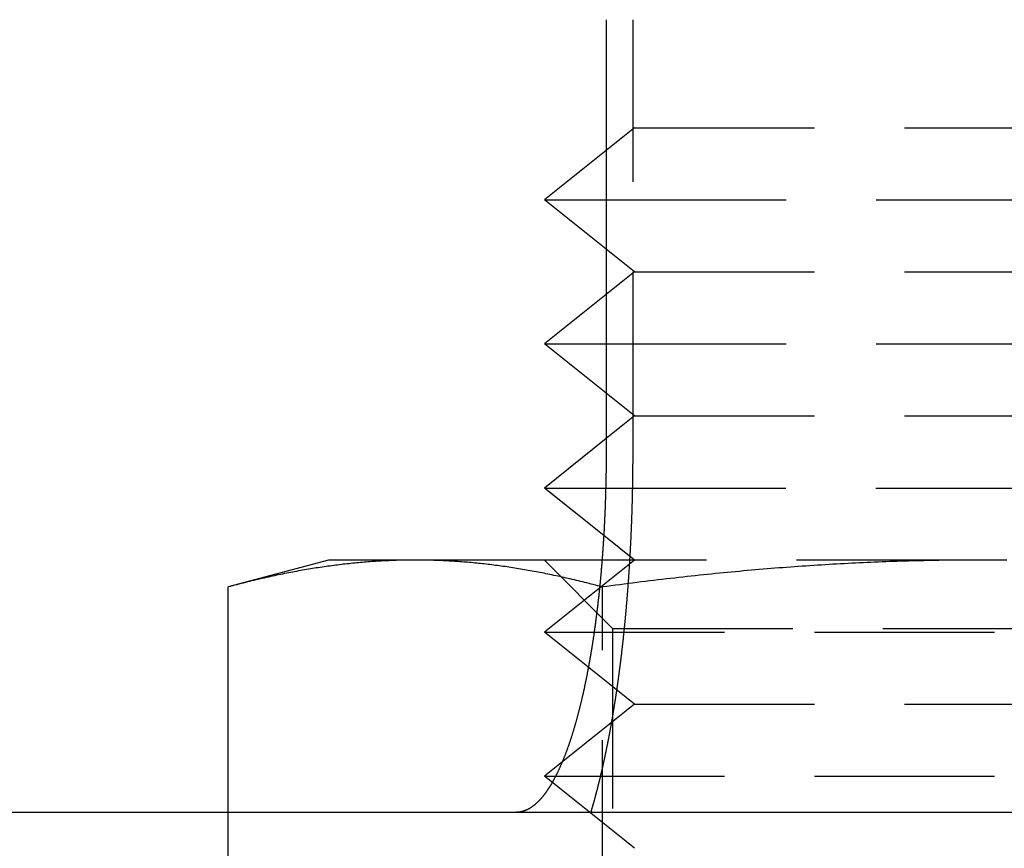
# Model space of a CAD drawing. Extents: x -131 to 1467, y -666 to 130.
# Drawn here: x 1139 to 1153, y 23 to 34 of the extents above; entities that cross this region are included whole.
import ezdxf

# ---------------------------------------------------------------- set-up
doc = ezdxf.new("R2010")
doc.units = 0
doc.header["$LTSCALE"] = 10
doc.linetypes.add('VERDECKT', pattern=[0.375, 0.25, -0.125])
doc.layers.get('0').update_dxf_attribs({"linetype": 'CONTINUOUS'})
doc.layers.add('STEMPEL', color=3, linetype='CONTINUOUS')

# ---------------------------------------------------------------- blocks, each defined once
blk = doc.blocks.new('A$CA3DA43B7')
at = {"color": 3, "linetype": 'CONTINUOUS', "extrusion": (-2e-16, 1, -2e-16)}
for p, q in [((-52.6433, 34.5), (-52.6433, 28.5)), ((-52.6433, 32.6854), (-53.5, 32)), ((-53.5, 32), (-52.6433, 32)), ((-52.6433, 31.3146), (-53.5, 32)), ((-52.6433, 30.6854), (-53.5, 30)), ((-53.5, 30), (-52.6433, 30)), ((-52.6433, 29.3146), (-53.5, 30)), ((-52.6433, 28.6854), (-53.5, 28)), ((-53.5, 28), (-52.6495, 28)), ((-52.6771, 27.3417), (-53.5, 28)), ((-56.5, 27), (-57.8923, 26.6269)), ((-55.2942, 27), (-56.5, 27)), ((-52.7006, 27), (-55.2942, 27)), ((-57.8923, 23.5), (-57.8923, 26.6269)), ((-266.5, 23.5), (33.4013, 23.5))]:
    blk.add_line(p, q, dxfattribs=at)
at = {"color": 1, "linetype": 'VERDECKT', "extrusion": (-2e-16, 1, -2e-16)}
for p, q in [((-52.2701, 28.5), (-52.2701, 34.5)), ((-52.25, 33), (-52.6433, 32.6854)), ((-52.25, 33), (-43.3864, 33)), ((-52.6433, 32), (-42.3038, 32)), ((-52.25, 31), (-52.6433, 31.3146)), ((-52.25, 31), (-52.6433, 30.6854)), ((-52.25, 31), (-43.3864, 31)), ((-52.6433, 30), (-42.3038, 30)), ((-52.25, 29), (-52.6433, 29.3146)), ((-52.25, 29), (-52.6433, 28.6854)), ((-52.25, 29), (-43.3864, 29)), ((-52.6495, 28), (-42.3038, 28)), ((-52.25, 27), (-52.6771, 27.3417)), ((-52.553, 26.0528), (-53.5002, 27)), ((-52.25, 27), (-53.5, 26)), ((-47.5, 27), (-52.7006, 27)), ((-39.7058, 27), (-47.5, 27)), ((-52.6961, 22), (-52.6961, 26.6269)), ((-53.5, 26), (-42.3038, 26)), ((-52.25, 25), (-53.5, 26)), ((-52.553, 26.0528), (-43.124, 26.0528)), ((-52.553, 26.0528), (-52.553, 15.5469)), ((-52.25, 25), (-53.5, 24)), ((-52.25, 25), (-43.3864, 25)), ((-53.5, 24), (-42.3038, 24)), ((-52.25, 23), (-53.5, 24)), ((-57.8923, 22), (-57.8923, 23.5))]:
    blk.add_line(p, q, dxfattribs=at)
at = {"color": 3}
for points in [[(-52.6433, 28.5, 0), (-52.6433, 28.4871, 0), (-52.6433, 28.4742, 0), (-52.6433, 28.4612, 0), (-52.6433, 28.4482, 0), (-52.6434, 28.4352, 0), (-52.6434, 28.4221, 0), (-52.6435, 28.4091, 0), (-52.6436, 28.3959, 0), (-52.6436, 28.3828, 0), (-52.6437, 28.3696, 0), (-52.6438, 28.3564, 0), (-52.6439, 28.3432, 0), (-52.644, 28.33, 0), (-52.6441, 28.3167, 0), (-52.6443, 28.3034, 0), (-52.6444, 28.2901, 0), (-52.6446, 28.2767, 0), (-52.6447, 28.2633, 0), (-52.6449, 28.25, 0), (-52.6451, 28.2365, 0), (-52.6452, 28.2231, 0), (-52.6454, 28.2096, 0), (-52.6456, 28.1962, 0), (-52.6458, 28.1827, 0), (-52.6461, 28.1691, 0), (-52.6463, 28.1556, 0), (-52.6465, 28.1421, 0), (-52.6468, 28.1285, 0), (-52.647, 28.1149, 0), (-52.6473, 28.1013, 0), (-52.6476, 28.0877, 0), (-52.6479, 28.074, 0), (-52.6482, 28.0604, 0), (-52.6485, 28.0467, 0), (-52.6488, 28.033, 0), (-52.6491, 28.0193, 0), (-52.6495, 28.0056, 0), (-52.6498, 27.9919, 0), (-52.6502, 27.9782, 0), (-52.6505, 27.9644, 0), (-52.6509, 27.9507, 0), (-52.6513, 27.9369, 0), (-52.6517, 27.9232, 0), (-52.6521, 27.9094, 0), (-52.6525, 27.8956, 0), (-52.6529, 27.8818, 0), (-52.6533, 27.868, 0), (-52.6538, 27.8542, 0), (-52.6542, 27.8404, 0), (-52.6547, 27.8266, 0), (-52.6551, 27.8128, 0), (-52.6556, 27.799, 0), (-52.6561, 27.7851, 0), (-52.6566, 27.7713, 0), (-52.6571, 27.7575, 0), (-52.6576, 27.7436, 0), (-52.6582, 27.7298, 0), (-52.6587, 27.716, 0), (-52.6592, 27.7021, 0), (-52.6598, 27.6883, 0), (-52.6604, 27.6745, 0), (-52.6609, 27.6607, 0), (-52.6615, 27.6468, 0), (-52.6621, 27.633, 0), (-52.6627, 27.6192, 0), (-52.6634, 27.6054, 0), (-52.664, 27.5916, 0), (-52.6646, 27.5778, 0), (-52.6653, 27.564, 0), (-52.6659, 27.5502, 0), (-52.6666, 27.5364, 0), (-52.6673, 27.5226, 0), (-52.668, 27.5088, 0), (-52.6687, 27.4951, 0), (-52.6694, 27.4813, 0), (-52.6701, 27.4676, 0), (-52.6708, 27.4538, 0), (-52.6715, 27.4401, 0), (-52.6723, 27.4264, 0), (-52.6731, 27.4127, 0), (-52.6738, 27.399, 0), (-52.6746, 27.3854, 0), (-52.6754, 27.3717, 0), (-52.6762, 27.358, 0), (-52.677, 27.3444, 0), (-52.6778, 27.3308, 0), (-52.6786, 27.3172, 0), (-52.6795, 27.3036, 0), (-52.6803, 27.29, 0), (-52.6811, 27.2765, 0), (-52.682, 27.2629, 0), (-52.6829, 27.2494, 0), (-52.6837, 27.2359, 0), (-52.6846, 27.2224, 0), (-52.6855, 27.209, 0), (-52.6864, 27.1955, 0), (-52.6873, 27.1821, 0), (-52.6883, 27.1687, 0), (-52.6892, 27.1553, 0), (-52.6901, 27.142, 0), (-52.6911, 27.1286, 0), (-52.692, 27.1153, 0), (-52.693, 27.102, 0), (-52.6939, 27.0888, 0), (-52.6949, 27.0755, 0), (-52.6959, 27.0623, 0), (-52.6969, 27.0491, 0), (-52.6979, 27.0359, 0), (-52.6989, 27.0228, 0), (-52.6999, 27.0097, 0), (-52.7009, 26.9966, 0), (-52.702, 26.9835, 0), (-52.703, 26.9705, 0), (-52.704, 26.9575, 0), (-52.7051, 26.9445, 0), (-52.7061, 26.9316, 0), (-52.7072, 26.9187, 0), (-52.7083, 26.9058, 0), (-52.7094, 26.8929, 0), (-52.7104, 26.8801, 0), (-52.7115, 26.8673, 0), (-52.7126, 26.8546, 0), (-52.7137, 26.8419, 0), (-52.7148, 26.8292, 0), (-52.716, 26.8165, 0), (-52.7171, 26.8039, 0), (-52.7182, 26.7913, 0), (-52.7193, 26.7788, 0), (-52.7205, 26.7663, 0), (-52.7216, 26.7538, 0), (-52.7228, 26.7413, 0), (-52.724, 26.7289, 0), (-52.7251, 26.7166, 0), (-52.7263, 26.7043, 0), (-52.7275, 26.692, 0), (-52.7287, 26.6797, 0), (-52.7298, 26.6675, 0), (-52.731, 26.6554, 0), (-52.7322, 26.6432, 0), (-52.7334, 26.6312, 0), (-52.7346, 26.6191, 0), (-52.7359, 26.6071, 0), (-52.7371, 26.5952, 0), (-52.7383, 26.5833, 0), (-52.7395, 26.5714, 0), (-52.7408, 26.5594, 0), (-52.742, 26.5475, 0), (-52.7433, 26.5355, 0), (-52.7446, 26.5235, 0), (-52.7459, 26.5116, 0), (-52.7472, 26.4996, 0), (-52.7485, 26.4875, 0), (-52.7498, 26.4755, 0), (-52.7512, 26.4635, 0), (-52.7525, 26.4514, 0), (-52.7539, 26.4394, 0), (-52.7552, 26.4273, 0), (-52.7566, 26.4152, 0), (-52.758, 26.4031, 0), (-52.7594, 26.391, 0), (-52.7608, 26.3789, 0), (-52.7622, 26.3668, 0), (-52.7637, 26.3547, 0), (-52.7651, 26.3425, 0), (-52.7666, 26.3304, 0), (-52.768, 26.3183, 0), (-52.7695, 26.3061, 0), (-52.771, 26.294, 0), (-52.7725, 26.2818, 0), (-52.774, 26.2697, 0), (-52.7755, 26.2575, 0), (-52.777, 26.2454, 0), (-52.7786, 26.2332, 0), (-52.7801, 26.2211, 0), (-52.7817, 26.2089, 0), (-52.7832, 26.1968, 0), (-52.7848, 26.1846, 0), (-52.7864, 26.1724, 0), (-52.788, 26.1603, 0), (-52.7896, 26.1481, 0), (-52.7912, 26.136, 0), (-52.7928, 26.1239, 0), (-52.7945, 26.1117, 0), (-52.7961, 26.0996, 0), (-52.7978, 26.0875, 0), (-52.7994, 26.0753, 0), (-52.8011, 26.0632, 0), (-52.8028, 26.0511, 0), (-52.8045, 26.039, 0), (-52.8062, 26.0269, 0), (-52.8079, 26.0148, 0), (-52.8096, 26.0028, 0), (-52.8114, 25.9907, 0), (-52.8131, 25.9787, 0), (-52.8148, 25.9666, 0), (-52.8166, 25.9546, 0), (-52.8184, 25.9426, 0), (-52.8202, 25.9306, 0), (-52.8219, 25.9186, 0), (-52.8237, 25.9066, 0), (-52.8256, 25.8946, 0), (-52.8274, 25.8827, 0), (-52.8292, 25.8707, 0), (-52.831, 25.8588, 0), (-52.8329, 25.8469, 0), (-52.8347, 25.8351, 0), (-52.8366, 25.8232, 0), (-52.8385, 25.8113, 0), (-52.8403, 25.7995, 0), (-52.8422, 25.7877, 0), (-52.8441, 25.7759, 0), (-52.846, 25.7642, 0), (-52.8479, 25.7524, 0), (-52.8499, 25.7407, 0), (-52.8518, 25.729, 0), (-52.8537, 25.7173, 0), (-52.8557, 25.7057, 0), (-52.8576, 25.694, 0), (-52.8596, 25.6824, 0), (-52.8616, 25.6708, 0), (-52.8636, 25.6593, 0), (-52.8656, 25.6477, 0), (-52.8676, 25.6362, 0), (-52.8696, 25.6247, 0), (-52.8716, 25.6133, 0), (-52.8736, 25.6019, 0), (-52.8756, 25.5905, 0), (-52.8777, 25.5791, 0), (-52.8797, 25.5677, 0), (-52.8817, 25.5564, 0), (-52.8838, 25.5451, 0), (-52.8859, 25.5339, 0), (-52.8879, 25.5226, 0), (-52.89, 25.5114, 0), (-52.8921, 25.5002, 0), (-52.8942, 25.4891, 0), (-52.8963, 25.478, 0), (-52.8984, 25.4669, 0), (-52.9005, 25.4558, 0), (-52.9026, 25.4448, 0), (-52.9047, 25.4338, 0), (-52.9069, 25.4229, 0), (-52.909, 25.412, 0), (-52.9111, 25.4011, 0), (-52.9133, 25.3902, 0), (-52.9154, 25.3794, 0), (-52.9176, 25.3686, 0), (-52.9197, 25.3578, 0), (-52.9219, 25.3471, 0), (-52.9241, 25.3364, 0), (-52.9262, 25.3258, 0), (-52.9284, 25.3151, 0), (-52.9306, 25.3046, 0), (-52.9328, 25.294, 0), (-52.935, 25.2835, 0), (-52.9372, 25.273, 0), (-52.9394, 25.2626, 0), (-52.9416, 25.2522, 0), (-52.9438, 25.2418, 0), (-52.946, 25.2315, 0), (-52.9482, 25.2212, 0), (-52.9504, 25.211, 0), (-52.9526, 25.2008, 0), (-52.9549, 25.1906, 0), (-52.9571, 25.1805, 0), (-52.9593, 25.1704, 0), (-52.9615, 25.1604, 0), (-52.9638, 25.1504, 0), (-52.966, 25.1404, 0), (-52.9683, 25.1305, 0), (-52.9705, 25.1206, 0), (-52.9727, 25.1108, 0), (-52.975, 25.101, 0), (-52.9772, 25.0913, 0), (-52.9795, 25.0816, 0), (-52.9817, 25.0719, 0), (-52.984, 25.0623, 0), (-52.9862, 25.0527, 0), (-52.9885, 25.0432, 0), (-52.9908, 25.0337, 0), (-52.993, 25.0243, 0), (-52.9953, 25.0149, 0), (-52.9975, 25.0055, 0), (-52.9998, 24.9963, 0), (-53.0021, 24.987, 0), (-53.0043, 24.9778, 0), (-53.0066, 24.9687, 0), (-53.0089, 24.9595, 0), (-53.0111, 24.9504, 0), (-53.0134, 24.9413, 0), (-53.0157, 24.9322, 0), (-53.0181, 24.9231, 0), (-53.0204, 24.9141, 0), (-53.0227, 24.905, 0), (-53.0251, 24.8959, 0), (-53.0274, 24.8868, 0), (-53.0298, 24.8777, 0), (-53.0322, 24.8687, 0), (-53.0346, 24.8596, 0), (-53.037, 24.8505, 0), (-53.0394, 24.8415, 0), (-53.0418, 24.8325, 0), (-53.0443, 24.8234, 0), (-53.0467, 24.8144, 0), (-53.0492, 24.8054, 0), (-53.0516, 24.7964, 0), (-53.0541, 24.7874, 0), (-53.0566, 24.7784, 0), (-53.0591, 24.7695, 0), (-53.0616, 24.7605, 0), (-53.0641, 24.7516, 0), (-53.0667, 24.7426, 0), (-53.0692, 24.7337, 0), (-53.0717, 24.7248, 0), (-53.0743, 24.7159, 0), (-53.0769, 24.707, 0), (-53.0794, 24.6982, 0), (-53.082, 24.6893, 0), (-53.0846, 24.6805, 0), (-53.0872, 24.6717, 0), (-53.0899, 24.6629, 0), (-53.0925, 24.6541, 0), (-53.0951, 24.6453, 0), (-53.0978, 24.6366, 0), (-53.1004, 24.6278, 0), (-53.1031, 24.6191, 0), (-53.1057, 24.6104, 0), (-53.1084, 24.6018, 0), (-53.1111, 24.5931, 0), (-53.1138, 24.5845, 0), (-53.1165, 24.5759, 0), (-53.1192, 24.5673, 0), (-53.1219, 24.5587, 0), (-53.1247, 24.5502, 0), (-53.1274, 24.5416, 0), (-53.1301, 24.5331, 0), (-53.1329, 24.5247, 0), (-53.1356, 24.5162, 0), (-53.1384, 24.5078, 0), (-53.1412, 24.4994, 0), (-53.144, 24.491, 0), (-53.1467, 24.4827, 0), (-53.1495, 24.4744, 0), (-53.1523, 24.4661, 0), (-53.1552, 24.4578, 0), (-53.158, 24.4496, 0), (-53.1608, 24.4414, 0), (-53.1636, 24.4332, 0), (-53.1665, 24.425, 0), (-53.1693, 24.4169, 0), (-53.1722, 24.4088, 0), (-53.175, 24.4008, 0), (-53.1779, 24.3927, 0), (-53.1807, 24.3848, 0), (-53.1836, 24.3768, 0), (-53.1865, 24.3689, 0), (-53.1894, 24.361, 0), (-53.1923, 24.3531, 0), (-53.1952, 24.3453, 0), (-53.1981, 24.3375, 0), (-53.201, 24.3297, 0), (-53.2039, 24.322, 0), (-53.2068, 24.3143, 0), (-53.2098, 24.3066, 0), (-53.2127, 24.299, 0), (-53.2156, 24.2914, 0), (-53.2186, 24.2839, 0), (-53.2215, 24.2764, 0), (-53.2245, 24.2689, 0), (-53.2274, 24.2615, 0), (-53.2304, 24.2541, 0), (-53.2334, 24.2467, 0), (-53.2363, 24.2394, 0), (-53.2393, 24.2321, 0), (-53.2423, 24.2248, 0), (-53.2453, 24.2176, 0), (-53.2482, 24.2104, 0), (-53.2512, 24.2033, 0), (-53.2542, 24.1961, 0), (-53.2572, 24.1891, 0), (-53.2602, 24.182, 0), (-53.2632, 24.175, 0), (-53.2662, 24.1681, 0), (-53.2692, 24.1612, 0), (-53.2722, 24.1543, 0), (-53.2752, 24.1474, 0), (-53.2782, 24.1406, 0), (-53.2812, 24.1339, 0), (-53.2843, 24.1271, 0), (-53.2873, 24.1205, 0), (-53.2903, 24.1138, 0), (-53.2933, 24.1072, 0), (-53.2963, 24.1006, 0), (-53.2993, 24.0941, 0), (-53.3024, 24.0876, 0), (-53.3054, 24.0812, 0), (-53.3084, 24.0747, 0), (-53.3114, 24.0684, 0), (-53.3145, 24.062, 0), (-53.3175, 24.0558, 0), (-53.3205, 24.0495, 0), (-53.3235, 24.0433, 0), (-53.3266, 24.0371, 0), (-53.3296, 24.031, 0), (-53.3326, 24.0249, 0), (-53.3356, 24.0189, 0), (-53.3386, 24.0129, 0), (-53.3417, 24.0069, 0), (-53.3447, 24.001, 0), (-53.3477, 23.9951, 0), (-53.3507, 23.9893, 0), (-53.3537, 23.9835, 0), (-53.3567, 23.9778, 0), (-53.3598, 23.972, 0), (-53.3628, 23.9664, 0), (-53.3658, 23.9608, 0), (-53.3688, 23.9552, 0), (-53.3718, 23.9496, 0), (-53.3748, 23.9442, 0), (-53.3778, 23.9387, 0), (-53.3808, 23.9333, 0), (-53.3838, 23.9279, 0), (-53.3868, 23.9226, 0), (-53.3898, 23.9174, 0), (-53.3927, 23.9121, 0), (-53.3957, 23.9069, 0), (-53.3987, 23.9018, 0), (-53.4017, 23.8967, 0), (-53.4047, 23.8917, 0), (-53.4076, 23.8867, 0), (-53.4106, 23.8817, 0), (-53.4135, 23.8768, 0), (-53.4165, 23.8719, 0), (-53.4195, 23.867, 0), (-53.4225, 23.8621, 0), (-53.4255, 23.8573, 0), (-53.4285, 23.8525, 0), (-53.4315, 23.8477, 0), (-53.4346, 23.8429, 0), (-53.4376, 23.8382, 0), (-53.4407, 23.8334, 0), (-53.4437, 23.8287, 0), (-53.4468, 23.824, 0), (-53.4499, 23.8194, 0), (-53.453, 23.8147, 0), (-53.4561, 23.8101, 0), (-53.4592, 23.8055, 0), (-53.4623, 23.801, 0), (-53.4655, 23.7964, 0), (-53.4686, 23.7919, 0), (-53.4718, 23.7874, 0), (-53.4749, 23.783, 0), (-53.4781, 23.7785, 0), (-53.4813, 23.7741, 0), (-53.4844, 23.7697, 0), (-53.4876, 23.7654, 0), (-53.4908, 23.7611, 0), (-53.494, 23.7568, 0), (-53.4972, 23.7525, 0), (-53.5005, 23.7482, 0), (-53.5037, 23.744, 0), (-53.5069, 23.7398, 0), (-53.5102, 23.7357, 0), (-53.5134, 23.7315, 0), (-53.5167, 23.7274, 0), (-53.5199, 23.7234, 0), (-53.5232, 23.7193, 0), (-53.5265, 23.7153, 0), (-53.5298, 23.7113, 0), (-53.533, 23.7074, 0), (-53.5363, 23.7035, 0), (-53.5396, 23.6996, 0), (-53.5429, 23.6957, 0), (-53.5463, 23.6919, 0), (-53.5496, 23.6881, 0), (-53.5529, 23.6844, 0), (-53.5562, 23.6806, 0), (-53.5596, 23.677, 0), (-53.5629, 23.6733, 0), (-53.5662, 23.6697, 0), (-53.5696, 23.6661, 0), (-53.5729, 23.6625, 0), (-53.5763, 23.659, 0), (-53.5797, 23.6555, 0), (-53.583, 23.6521, 0), (-53.5864, 23.6487, 0), (-53.5898, 23.6453, 0), (-53.5932, 23.642, 0), (-53.5965, 23.6386, 0), (-53.5999, 23.6354, 0), (-53.6033, 23.6321, 0), (-53.6067, 23.629, 0), (-53.6101, 23.6258, 0), (-53.6135, 23.6227, 0), (-53.6169, 23.6196, 0), (-53.6203, 23.6166, 0), (-53.6237, 23.6136, 0), (-53.6271, 23.6106, 0), (-53.6306, 23.6077, 0), (-53.634, 23.6048, 0), (-53.6374, 23.6019, 0), (-53.6408, 23.5991, 0), (-53.6442, 23.5964, 0), (-53.6477, 23.5936, 0), (-53.6511, 23.591, 0), (-53.6545, 23.5883, 0), (-53.658, 23.5857, 0), (-53.6614, 23.5832, 0), (-53.6648, 23.5806, 0), (-53.6683, 23.5782, 0), (-53.6717, 23.5757, 0), (-53.6751, 23.5733, 0), (-53.6786, 23.571, 0), (-53.682, 23.5687, 0), (-53.6855, 23.5664, 0), (-53.6889, 23.5641, 0), (-53.6923, 23.5619, 0), (-53.6958, 23.5598, 0), (-53.6992, 23.5577, 0), (-53.7027, 23.5556, 0), (-53.7061, 23.5535, 0), (-53.7095, 23.5515, 0), (-53.713, 23.5496, 0), (-53.7164, 23.5477, 0), (-53.7198, 23.5458, 0), (-53.7233, 23.5439, 0), (-53.7267, 23.5421, 0), (-53.7301, 23.5404, 0), (-53.7336, 23.5386, 0), (-53.737, 23.5369, 0), (-53.7404, 23.5353, 0), (-53.7439, 23.5337, 0), (-53.7473, 23.5321, 0), (-53.7507, 23.5306, 0), (-53.7541, 23.5291, 0), (-53.7575, 23.5276, 0), (-53.761, 23.5262, 0), (-53.7644, 23.5248, 0), (-53.7678, 23.5235, 0), (-53.7712, 23.5222, 0), (-53.7746, 23.5209, 0), (-53.778, 23.5197, 0), (-53.7814, 23.5185, 0), (-53.7848, 23.5174, 0), (-53.7882, 23.5162, 0), (-53.7915, 23.5152, 0), (-53.7949, 23.5141, 0), (-53.7983, 23.5131, 0), (-53.8017, 23.5122, 0), (-53.805, 23.5112, 0), (-53.8084, 23.5104, 0), (-53.8117, 23.5095, 0), (-53.8151, 23.5087, 0), (-53.8184, 23.5079, 0), (-53.8218, 23.5072, 0), (-53.8251, 23.5065, 0), (-53.8285, 23.5058, 0), (-53.8318, 23.5052, 0), (-53.8351, 23.5046, 0), (-53.8384, 23.504, 0), (-53.8417, 23.5035, 0), (-53.845, 23.503, 0), (-53.8483, 23.5026, 0), (-53.8516, 23.5022, 0), (-53.8549, 23.5018, 0), (-53.8582, 23.5014, 0), (-53.8614, 23.5011, 0), (-53.8647, 23.5009, 0), (-53.8679, 23.5006, 0), (-53.8712, 23.5004, 0), (-53.8744, 23.5003, 0), (-53.8777, 23.5002, 0), (-53.8809, 23.5001, 0), (-53.8841, 23.5, 0), (-53.8873, 23.5, 0)], [(-55.2942, 27, 0), (-55.3206, 27, 0), (-55.3469, 26.9998, 0), (-55.3732, 26.9996, 0), (-55.3995, 26.9993, 0), (-55.4257, 26.999, 0), (-55.452, 26.9985, 0), (-55.4782, 26.998, 0), (-55.5044, 26.9974, 0), (-55.5307, 26.9967, 0), (-55.5569, 26.9959, 0), (-55.5831, 26.995, 0), (-55.6093, 26.9941, 0), (-55.6355, 26.9931, 0), (-55.6616, 26.992, 0), (-55.6878, 26.9908, 0), (-55.714, 26.9895, 0), (-55.7402, 26.9882, 0), (-55.7664, 26.9868, 0), (-55.7926, 26.9853, 0), (-55.8188, 26.9837, 0), (-55.845, 26.982, 0), (-55.8712, 26.9803, 0), (-55.8974, 26.9784, 0), (-55.9236, 26.9765, 0), (-55.9498, 26.9745, 0), (-55.9761, 26.9725, 0), (-56.0024, 26.9703, 0), (-56.0286, 26.9681, 0), (-56.0549, 26.9658, 0), (-56.0812, 26.9634, 0), (-56.1076, 26.9609, 0), (-56.1339, 26.9584, 0), (-56.1603, 26.9557, 0), (-56.1867, 26.953, 0), (-56.2131, 26.9502, 0), (-56.2395, 26.9474, 0), (-56.266, 26.9444, 0), (-56.2925, 26.9414, 0), (-56.319, 26.9383, 0), (-56.3455, 26.9351, 0), (-56.3721, 26.9318, 0), (-56.3987, 26.9284, 0), (-56.4254, 26.925, 0), (-56.4521, 26.9215, 0), (-56.4788, 26.9178, 0), (-56.5055, 26.9142, 0), (-56.5323, 26.9104, 0), (-56.5592, 26.9065, 0), (-56.5861, 26.9026, 0), (-56.613, 26.8986, 0), (-56.64, 26.8945, 0), (-56.667, 26.8903, 0), (-56.694, 26.886, 0), (-56.7211, 26.8817, 0), (-56.7483, 26.8772, 0), (-56.7755, 26.8727, 0), (-56.8028, 26.8681, 0), (-56.8301, 26.8634, 0), (-56.8575, 26.8586, 0), (-56.8849, 26.8538, 0), (-56.9124, 26.8488, 0), (-56.9399, 26.8438, 0), (-56.9676, 26.8387, 0), (-56.9952, 26.8335, 0), (-57.023, 26.8282, 0), (-57.0508, 26.8228, 0), (-57.0786, 26.8173, 0), (-57.1066, 26.8118, 0), (-57.1346, 26.8061, 0), (-57.1627, 26.8004, 0), (-57.1908, 26.7946, 0), (-57.219, 26.7887, 0), (-57.2473, 26.7827, 0), (-57.2757, 26.7766, 0), (-57.3042, 26.7704, 0), (-57.3327, 26.7641, 0), (-57.3613, 26.7577, 0), (-57.39, 26.7513, 0), (-57.4188, 26.7447, 0), (-57.4477, 26.7381, 0), (-57.4767, 26.7313, 0), (-57.5057, 26.7245, 0), (-57.5349, 26.7176, 0), (-57.5641, 26.7106, 0), (-57.5934, 26.7035, 0), (-57.6229, 26.6962, 0), (-57.6524, 26.6889, 0), (-57.682, 26.6815, 0), (-57.7117, 26.674, 0), (-57.7416, 26.6664, 0), (-57.7715, 26.6587, 0), (-57.8015, 26.6509, 0), (-57.8317, 26.643, 0), (-57.8619, 26.635, 0), (-57.8923, 26.6269, 0)], [(-52.7329, 26.6367, 0), (-52.7627, 26.6446, 0), (-52.7925, 26.6524, 0), (-52.8221, 26.6601, 0), (-52.8516, 26.6676, 0), (-52.8811, 26.6751, 0), (-52.9104, 26.6825, 0), (-52.9396, 26.6898, 0), (-52.9688, 26.697, 0), (-52.9978, 26.7041, 0), (-53.0268, 26.7112, 0), (-53.0556, 26.7181, 0), (-53.0844, 26.7249, 0), (-53.1131, 26.7317, 0), (-53.1417, 26.7383, 0), (-53.1702, 26.7449, 0), (-53.1986, 26.7513, 0), (-53.2269, 26.7577, 0), (-53.2552, 26.764, 0), (-53.2833, 26.7702, 0), (-53.3114, 26.7763, 0), (-53.3395, 26.7823, 0), (-53.3674, 26.7882, 0), (-53.3953, 26.7941, 0), (-53.4231, 26.7998, 0), (-53.4508, 26.8055, 0), (-53.4785, 26.8111, 0), (-53.5061, 26.8166, 0), (-53.5336, 26.822, 0), (-53.561, 26.8273, 0), (-53.5884, 26.8326, 0), (-53.6158, 26.8377, 0), (-53.643, 26.8428, 0), (-53.6703, 26.8478, 0), (-53.6974, 26.8527, 0), (-53.7245, 26.8575, 0), (-53.7515, 26.8622, 0), (-53.7785, 26.8669, 0), (-53.8055, 26.8715, 0), (-53.8323, 26.8759, 0), (-53.8592, 26.8803, 0), (-53.8859, 26.8847, 0), (-53.9127, 26.8889, 0), (-53.9394, 26.8931, 0), (-53.966, 26.8971, 0), (-53.9926, 26.9011, 0), (-54.0192, 26.9051, 0), (-54.0457, 26.9089, 0), (-54.0721, 26.9127, 0), (-54.0986, 26.9163, 0), (-54.125, 26.9199, 0), (-54.1513, 26.9234, 0), (-54.1777, 26.9269, 0), (-54.2039, 26.9302, 0), (-54.2302, 26.9335, 0), (-54.2564, 26.9367, 0), (-54.2826, 26.9398, 0), (-54.3088, 26.9429, 0), (-54.3349, 26.9458, 0), (-54.3611, 26.9487, 0), (-54.3871, 26.9515, 0), (-54.4132, 26.9542, 0), (-54.4393, 26.9569, 0), (-54.4653, 26.9594, 0), (-54.4913, 26.9619, 0), (-54.5173, 26.9643, 0), (-54.5432, 26.9666, 0), (-54.5692, 26.9689, 0), (-54.5951, 26.9711, 0), (-54.621, 26.9732, 0), (-54.6469, 26.9752, 0), (-54.6728, 26.9771, 0), (-54.6987, 26.979, 0), (-54.7246, 26.9808, 0), (-54.7505, 26.9825, 0), (-54.7763, 26.9841, 0), (-54.8022, 26.9856, 0), (-54.828, 26.9871, 0), (-54.8539, 26.9885, 0), (-54.8798, 26.9898, 0), (-54.9056, 26.991, 0), (-54.9315, 26.9922, 0), (-54.9573, 26.9933, 0), (-54.9832, 26.9942, 0), (-55.009, 26.9952, 0), (-55.0349, 26.996, 0), (-55.0608, 26.9968, 0), (-55.0867, 26.9974, 0), (-55.1126, 26.998, 0), (-55.1385, 26.9986, 0), (-55.1644, 26.999, 0), (-55.1903, 26.9994, 0), (-55.2163, 26.9996, 0), (-55.2422, 26.9998, 0), (-55.2682, 27, 0), (-55.2942, 27, 0)]]:
    blk.add_polyline3d(points, dxfattribs=at)
at = {"color": 1}
for points in [[(-52.8539, 23.5, 0), (-52.8522, 23.5058, 0), (-52.8505, 23.5115, 0), (-52.8488, 23.5173, 0), (-52.8471, 23.523, 0), (-52.8454, 23.5288, 0), (-52.8437, 23.5346, 0), (-52.842, 23.5404, 0), (-52.8403, 23.5462, 0), (-52.8386, 23.552, 0), (-52.8369, 23.5578, 0), (-52.8352, 23.5636, 0), (-52.8335, 23.5694, 0), (-52.8318, 23.5752, 0), (-52.8301, 23.5811, 0), (-52.8285, 23.5869, 0), (-52.8268, 23.5927, 0), (-52.8251, 23.5986, 0), (-52.8234, 23.6044, 0), (-52.8218, 23.6103, 0), (-52.8201, 23.6161, 0), (-52.8185, 23.622, 0), (-52.8168, 23.6278, 0), (-52.8152, 23.6337, 0), (-52.8135, 23.6396, 0), (-52.8119, 23.6454, 0), (-52.8102, 23.6513, 0), (-52.8086, 23.6572, 0), (-52.807, 23.6631, 0), (-52.8053, 23.669, 0), (-52.8037, 23.6749, 0), (-52.8021, 23.6808, 0), (-52.8005, 23.6867, 0), (-52.7988, 23.6926, 0), (-52.7972, 23.6985, 0), (-52.7956, 23.7044, 0), (-52.794, 23.7103, 0), (-52.7924, 23.7162, 0), (-52.7908, 23.7221, 0), (-52.7892, 23.7281, 0), (-52.7876, 23.734, 0), (-52.786, 23.7399, 0), (-52.7845, 23.7458, 0), (-52.7829, 23.7518, 0), (-52.7813, 23.7577, 0), (-52.7797, 23.7636, 0), (-52.7781, 23.7696, 0), (-52.7766, 23.7755, 0), (-52.775, 23.7815, 0), (-52.7735, 23.7874, 0), (-52.7719, 23.7934, 0), (-52.7704, 23.7993, 0), (-52.7688, 23.8053, 0), (-52.7673, 23.8112, 0), (-52.7657, 23.8172, 0), (-52.7642, 23.8231, 0), (-52.7626, 23.8291, 0), (-52.7611, 23.835, 0), (-52.7596, 23.841, 0), (-52.7581, 23.847, 0), (-52.7565, 23.8529, 0), (-52.755, 23.8589, 0), (-52.7535, 23.8648, 0), (-52.752, 23.8708, 0), (-52.7505, 23.8768, 0), (-52.749, 23.8827, 0), (-52.7475, 23.8887, 0), (-52.746, 23.8947, 0), (-52.7445, 23.9006, 0), (-52.743, 23.9066, 0), (-52.7416, 23.9126, 0), (-52.7401, 23.9186, 0), (-52.7386, 23.9246, 0), (-52.7371, 23.9306, 0), (-52.7356, 23.9366, 0), (-52.7341, 23.9427, 0), (-52.7327, 23.9488, 0), (-52.7312, 23.9549, 0), (-52.7297, 23.961, 0), (-52.7282, 23.9671, 0), (-52.7267, 23.9732, 0), (-52.7252, 23.9794, 0), (-52.7238, 23.9855, 0), (-52.7223, 23.9917, 0), (-52.7208, 23.9979, 0), (-52.7193, 24.0041, 0), (-52.7178, 24.0103, 0), (-52.7164, 24.0166, 0), (-52.7149, 24.0228, 0), (-52.7134, 24.0291, 0), (-52.7119, 24.0354, 0), (-52.7104, 24.0417, 0), (-52.709, 24.048, 0), (-52.7075, 24.0543, 0), (-52.706, 24.0606, 0), (-52.7045, 24.067, 0), (-52.7031, 24.0734, 0), (-52.7016, 24.0797, 0), (-52.7001, 24.0861, 0), (-52.6986, 24.0925, 0), (-52.6972, 24.099, 0), (-52.6957, 24.1054, 0), (-52.6942, 24.1119, 0), (-52.6928, 24.1183, 0), (-52.6913, 24.1248, 0), (-52.6898, 24.1313, 0), (-52.6883, 24.1378, 0), (-52.6869, 24.1443, 0), (-52.6854, 24.1509, 0), (-52.684, 24.1574, 0), (-52.6825, 24.164, 0), (-52.681, 24.1706, 0), (-52.6796, 24.1772, 0), (-52.6781, 24.1838, 0), (-52.6766, 24.1904, 0), (-52.6752, 24.197, 0), (-52.6737, 24.2037, 0), (-52.6723, 24.2103, 0), (-52.6708, 24.217, 0), (-52.6694, 24.2237, 0), (-52.6679, 24.2304, 0), (-52.6664, 24.2371, 0), (-52.665, 24.2438, 0), (-52.6635, 24.2505, 0), (-52.6621, 24.2573, 0), (-52.6606, 24.264, 0), (-52.6592, 24.2708, 0), (-52.6578, 24.2776, 0), (-52.6563, 24.2844, 0), (-52.6549, 24.2912, 0), (-52.6534, 24.2981, 0), (-52.652, 24.3049, 0), (-52.6505, 24.3117, 0), (-52.6491, 24.3186, 0), (-52.6477, 24.3255, 0), (-52.6462, 24.3324, 0), (-52.6448, 24.3393, 0), (-52.6434, 24.3462, 0), (-52.6419, 24.3531, 0), (-52.6405, 24.3601, 0), (-52.6391, 24.367, 0), (-52.6377, 24.374, 0), (-52.6362, 24.3809, 0), (-52.6348, 24.3879, 0), (-52.6334, 24.3949, 0), (-52.632, 24.4019, 0), (-52.6306, 24.409, 0), (-52.6291, 24.416, 0), (-52.6277, 24.423, 0), (-52.6263, 24.4301, 0), (-52.6249, 24.4372, 0), (-52.6235, 24.4442, 0), (-52.6221, 24.4513, 0), (-52.6207, 24.4584, 0), (-52.6193, 24.4656, 0), (-52.6179, 24.4727, 0), (-52.6165, 24.4798, 0), (-52.6151, 24.487, 0), (-52.6137, 24.4941, 0), (-52.6123, 24.5013, 0), (-52.6109, 24.5085, 0), (-52.6095, 24.5157, 0), (-52.6081, 24.5229, 0), (-52.6067, 24.5301, 0), (-52.6054, 24.5373, 0), (-52.604, 24.5445, 0), (-52.6026, 24.5518, 0), (-52.6012, 24.559, 0), (-52.5998, 24.5663, 0), (-52.5985, 24.5736, 0), (-52.5971, 24.5809, 0), (-52.5957, 24.5882, 0), (-52.5944, 24.5955, 0), (-52.593, 24.6028, 0), (-52.5916, 24.6101, 0), (-52.5903, 24.6174, 0), (-52.5889, 24.6248, 0), (-52.5876, 24.6321, 0), (-52.5862, 24.6395, 0), (-52.5848, 24.6469, 0), (-52.5835, 24.6543, 0), (-52.5821, 24.6617, 0), (-52.5808, 24.6691, 0), (-52.5795, 24.6765, 0), (-52.5781, 24.6839, 0), (-52.5768, 24.6913, 0), (-52.5754, 24.6988, 0), (-52.5741, 24.7062, 0), (-52.5728, 24.7137, 0), (-52.5714, 24.7211, 0), (-52.5701, 24.7286, 0), (-52.5688, 24.7361, 0), (-52.5675, 24.7436, 0), (-52.5662, 24.7511, 0), (-52.5648, 24.7586, 0), (-52.5635, 24.7661, 0), (-52.5622, 24.7736, 0), (-52.5609, 24.7812, 0), (-52.5596, 24.7887, 0), (-52.5583, 24.7963, 0), (-52.557, 24.8038, 0), (-52.5557, 24.8114, 0), (-52.5544, 24.819, 0), (-52.5531, 24.8266, 0), (-52.5518, 24.8341, 0), (-52.5505, 24.8417, 0), (-52.5492, 24.8494, 0), (-52.5479, 24.857, 0), (-52.5467, 24.8646, 0), (-52.5454, 24.8722, 0), (-52.5441, 24.8799, 0), (-52.5428, 24.8875, 0), (-52.5416, 24.8951, 0), (-52.5403, 24.9028, 0), (-52.539, 24.9105, 0), (-52.5378, 24.9181, 0), (-52.5365, 24.9258, 0), (-52.5352, 24.9335, 0), (-52.534, 24.9412, 0), (-52.5327, 24.9489, 0), (-52.5315, 24.9566, 0), (-52.5302, 24.9643, 0), (-52.529, 24.9721, 0), (-52.5278, 24.9798, 0), (-52.5265, 24.9875, 0), (-52.5253, 24.9953, 0), (-52.5241, 25.003, 0), (-52.5228, 25.0107, 0), (-52.5216, 25.0185, 0), (-52.5204, 25.0263, 0), (-52.5192, 25.034, 0), (-52.5179, 25.0418, 0), (-52.5167, 25.0496, 0), (-52.5155, 25.0574, 0), (-52.5143, 25.0652, 0), (-52.5131, 25.073, 0), (-52.5119, 25.0808, 0), (-52.5107, 25.0886, 0), (-52.5095, 25.0964, 0), (-52.5083, 25.1042, 0), (-52.5071, 25.112, 0), (-52.5059, 25.1199, 0), (-52.5047, 25.1277, 0), (-52.5036, 25.1355, 0), (-52.5024, 25.1434, 0), (-52.5012, 25.1512, 0), (-52.5, 25.1591, 0), (-52.4989, 25.1669, 0), (-52.4977, 25.1748, 0), (-52.4965, 25.1827, 0), (-52.4954, 25.1905, 0), (-52.4942, 25.1984, 0), (-52.4931, 25.2063, 0), (-52.4919, 25.2142, 0), (-52.4908, 25.2221, 0), (-52.4896, 25.23, 0), (-52.4885, 25.2378, 0), (-52.4873, 25.2457, 0), (-52.4862, 25.2536, 0), (-52.4851, 25.2615, 0), (-52.4839, 25.2694, 0), (-52.4828, 25.2774, 0), (-52.4817, 25.2853, 0), (-52.4806, 25.2932, 0), (-52.4795, 25.3011, 0), (-52.4784, 25.309, 0), (-52.4772, 25.3169, 0), (-52.4761, 25.3249, 0), (-52.475, 25.3328, 0), (-52.4739, 25.3407, 0), (-52.4728, 25.3487, 0), (-52.4717, 25.3566, 0), (-52.4707, 25.3645, 0), (-52.4696, 25.3725, 0), (-52.4685, 25.3804, 0), (-52.4674, 25.3884, 0), (-52.4663, 25.3963, 0), (-52.4653, 25.4043, 0), (-52.4642, 25.4122, 0), (-52.4631, 25.4202, 0), (-52.4621, 25.4281, 0), (-52.461, 25.4361, 0), (-52.4599, 25.444, 0), (-52.4589, 25.452, 0), (-52.4578, 25.46, 0), (-52.4568, 25.4679, 0), (-52.4557, 25.4759, 0), (-52.4547, 25.4839, 0), (-52.4537, 25.4918, 0), (-52.4526, 25.4998, 0), (-52.4516, 25.5077, 0), (-52.4506, 25.5157, 0), (-52.4496, 25.5237, 0), (-52.4485, 25.5316, 0), (-52.4475, 25.5396, 0), (-52.4465, 25.5476, 0), (-52.4455, 25.5555, 0), (-52.4445, 25.5635, 0), (-52.4435, 25.5715, 0), (-52.4425, 25.5794, 0), (-52.4415, 25.5874, 0), (-52.4405, 25.5954, 0), (-52.4395, 25.6033, 0), (-52.4385, 25.6113, 0), (-52.4376, 25.6193, 0), (-52.4366, 25.6272, 0), (-52.4356, 25.6352, 0), (-52.4346, 25.6432, 0), (-52.4337, 25.6511, 0), (-52.4327, 25.6591, 0), (-52.4317, 25.667, 0), (-52.4308, 25.675, 0), (-52.4298, 25.6829, 0), (-52.4289, 25.6909, 0), (-52.4279, 25.6988, 0), (-52.427, 25.7068, 0), (-52.4261, 25.7147, 0), (-52.4251, 25.7227, 0), (-52.4242, 25.7306, 0), (-52.4233, 25.7386, 0), (-52.4223, 25.7465, 0), (-52.4214, 25.7544, 0), (-52.4205, 25.7624, 0), (-52.4196, 25.7703, 0), (-52.4187, 25.7782, 0), (-52.4178, 25.7861, 0), (-52.4169, 25.7941, 0), (-52.416, 25.802, 0), (-52.4151, 25.8099, 0), (-52.4142, 25.8178, 0), (-52.4133, 25.8257, 0), (-52.4124, 25.8336, 0), (-52.4115, 25.8415, 0), (-52.4106, 25.8494, 0), (-52.4098, 25.8573, 0), (-52.4089, 25.8652, 0), (-52.408, 25.8731, 0), (-52.4071, 25.881, 0), (-52.4063, 25.8888, 0), (-52.4054, 25.8967, 0), (-52.4046, 25.9046, 0), (-52.4037, 25.9125, 0), (-52.4029, 25.9203, 0), (-52.402, 25.9282, 0), (-52.4012, 25.936, 0), (-52.4004, 25.9439, 0), (-52.3995, 25.9517, 0), (-52.3987, 25.9595, 0), (-52.3979, 25.9674, 0), (-52.397, 25.9752, 0), (-52.3962, 25.983, 0), (-52.3954, 25.9908, 0), (-52.3946, 25.9986, 0), (-52.3938, 26.0064, 0), (-52.393, 26.0142, 0), (-52.3922, 26.022, 0), (-52.3914, 26.0299, 0), (-52.3906, 26.0377, 0), (-52.3898, 26.0455, 0), (-52.389, 26.0534, 0), (-52.3882, 26.0613, 0), (-52.3874, 26.0692, 0), (-52.3866, 26.0771, 0), (-52.3858, 26.085, 0), (-52.385, 26.0929, 0), (-52.3842, 26.1009, 0), (-52.3835, 26.1088, 0), (-52.3827, 26.1168, 0), (-52.3819, 26.1248, 0), (-52.3811, 26.1328, 0), (-52.3803, 26.1408, 0), (-52.3796, 26.1488, 0), (-52.3788, 26.1569, 0), (-52.378, 26.1649, 0), (-52.3773, 26.173, 0), (-52.3765, 26.181, 0), (-52.3757, 26.1891, 0), (-52.375, 26.1972, 0), (-52.3742, 26.2053, 0), (-52.3734, 26.2135, 0), (-52.3727, 26.2216, 0), (-52.3719, 26.2298, 0), (-52.3712, 26.2379, 0), (-52.3704, 26.2461, 0), (-52.3696, 26.2543, 0), (-52.3689, 26.2625, 0), (-52.3682, 26.2707, 0), (-52.3674, 26.2789, 0), (-52.3667, 26.2872, 0), (-52.3659, 26.2954, 0), (-52.3652, 26.3037, 0), (-52.3644, 26.3119, 0), (-52.3637, 26.3202, 0), (-52.363, 26.3285, 0), (-52.3622, 26.3368, 0), (-52.3615, 26.3451, 0), (-52.3608, 26.3535, 0), (-52.3601, 26.3618, 0), (-52.3593, 26.3701, 0), (-52.3586, 26.3785, 0), (-52.3579, 26.3869, 0), (-52.3572, 26.3952, 0), (-52.3565, 26.4036, 0), (-52.3558, 26.412, 0), (-52.3551, 26.4205, 0), (-52.3544, 26.4289, 0), (-52.3536, 26.4373, 0), (-52.3529, 26.4458, 0), (-52.3522, 26.4542, 0), (-52.3516, 26.4627, 0), (-52.3509, 26.4711, 0), (-52.3502, 26.4796, 0), (-52.3495, 26.4881, 0), (-52.3488, 26.4966, 0), (-52.3481, 26.5051, 0), (-52.3474, 26.5137, 0), (-52.3467, 26.5222, 0), (-52.3461, 26.5307, 0), (-52.3454, 26.5393, 0), (-52.3447, 26.5479, 0), (-52.344, 26.5564, 0), (-52.3434, 26.565, 0), (-52.3427, 26.5736, 0), (-52.342, 26.5822, 0), (-52.3414, 26.5908, 0), (-52.3407, 26.5994, 0), (-52.3401, 26.608, 0), (-52.3394, 26.6167, 0), (-52.3388, 26.6253, 0), (-52.3381, 26.634, 0), (-52.3375, 26.6426, 0), (-52.3368, 26.6513, 0), (-52.3362, 26.66, 0), (-52.3356, 26.6686, 0), (-52.3349, 26.6773, 0), (-52.3343, 26.686, 0), (-52.3337, 26.6947, 0), (-52.3331, 26.7035, 0), (-52.3324, 26.7122, 0), (-52.3318, 26.7209, 0), (-52.3312, 26.7296, 0), (-52.3306, 26.7384, 0), (-52.33, 26.7471, 0), (-52.3294, 26.7559, 0), (-52.3288, 26.7647, 0), (-52.3282, 26.7734, 0), (-52.3276, 26.7822, 0), (-52.327, 26.791, 0), (-52.3264, 26.7998, 0), (-52.3258, 26.8086, 0), (-52.3252, 26.8174, 0), (-52.3246, 26.8262, 0), (-52.324, 26.8351, 0), (-52.3234, 26.8439, 0), (-52.3229, 26.8527, 0), (-52.3223, 26.8616, 0), (-52.3217, 26.8704, 0), (-52.3211, 26.8793, 0), (-52.3206, 26.8881, 0), (-52.32, 26.897, 0), (-52.3195, 26.9059, 0), (-52.3189, 26.9147, 0), (-52.3183, 26.9236, 0), (-52.3178, 26.9325, 0), (-52.3172, 26.9414, 0), (-52.3167, 26.9503, 0), (-52.3162, 26.9592, 0), (-52.3156, 26.9681, 0), (-52.3151, 26.977, 0), (-52.3145, 26.9859, 0), (-52.314, 26.9949, 0), (-52.3135, 27.0038, 0), (-52.313, 27.0127, 0), (-52.3124, 27.0217, 0), (-52.3119, 27.0306, 0), (-52.3114, 27.0396, 0), (-52.3109, 27.0485, 0), (-52.3104, 27.0575, 0), (-52.3099, 27.0664, 0), (-52.3094, 27.0754, 0), (-52.3089, 27.0844, 0), (-52.3084, 27.0933, 0), (-52.3079, 27.1023, 0), (-52.3074, 27.1113, 0), (-52.3069, 27.1203, 0), (-52.3064, 27.1293, 0), (-52.3059, 27.1383, 0), (-52.3055, 27.1472, 0), (-52.305, 27.1562, 0), (-52.3045, 27.1652, 0), (-52.304, 27.1742, 0), (-52.3036, 27.1833, 0), (-52.3031, 27.1923, 0), (-52.3027, 27.2013, 0), (-52.3022, 27.2103, 0), (-52.3018, 27.2193, 0), (-52.3013, 27.2283, 0), (-52.3009, 27.2374, 0), (-52.3004, 27.2464, 0), (-52.3, 27.2554, 0), (-52.2995, 27.2644, 0), (-52.2991, 27.2735, 0), (-52.2987, 27.2825, 0), (-52.2982, 27.2916, 0), (-52.2978, 27.3006, 0), (-52.2974, 27.3096, 0), (-52.297, 27.3187, 0), (-52.2966, 27.3277, 0), (-52.2962, 27.3368, 0), (-52.2958, 27.3458, 0), (-52.2954, 27.3549, 0), (-52.2949, 27.3639, 0), (-52.2946, 27.373, 0), (-52.2942, 27.382, 0), (-52.2938, 27.3911, 0), (-52.2934, 27.4001, 0), (-52.293, 27.4092, 0), (-52.2926, 27.4183, 0), (-52.2922, 27.4273, 0), (-52.2919, 27.4364, 0), (-52.2915, 27.4454, 0), (-52.2911, 27.4545, 0), (-52.2908, 27.4636, 0), (-52.2904, 27.4726, 0), (-52.29, 27.4817, 0), (-52.2897, 27.4907, 0), (-52.2893, 27.4998, 0), (-52.289, 27.5089, 0), (-52.2886, 27.5179, 0), (-52.2883, 27.527, 0), (-52.2879, 27.536, 0), (-52.2876, 27.5451, 0), (-52.2873, 27.5542, 0), (-52.2869, 27.5632, 0), (-52.2866, 27.5723, 0), (-52.2863, 27.5813, 0), (-52.286, 27.5904, 0), (-52.2857, 27.5994, 0), (-52.2853, 27.6085, 0), (-52.285, 27.6175, 0), (-52.2847, 27.6266, 0), (-52.2844, 27.6356, 0), (-52.2841, 27.6447, 0), (-52.2838, 27.6537, 0), (-52.2835, 27.6628, 0), (-52.2832, 27.6718, 0), (-52.283, 27.6809, 0), (-52.2827, 27.6899, 0), (-52.2824, 27.6989, 0), (-52.2821, 27.708, 0), (-52.2818, 27.717, 0), (-52.2816, 27.726, 0), (-52.2813, 27.7351, 0), (-52.281, 27.7441, 0), (-52.2808, 27.7531, 0), (-52.2805, 27.7621, 0), (-52.2803, 27.7711, 0), (-52.28, 27.7801, 0), (-52.2798, 27.7892, 0), (-52.2795, 27.7982, 0), (-52.2793, 27.8072, 0), (-52.279, 27.8162, 0), (-52.2788, 27.8252, 0), (-52.2786, 27.8342, 0), (-52.2783, 27.8431, 0), (-52.2781, 27.8521, 0), (-52.2779, 27.8611, 0), (-52.2777, 27.8701, 0), (-52.2774, 27.8791, 0), (-52.2772, 27.888, 0), (-52.277, 27.897, 0), (-52.2768, 27.906, 0), (-52.2766, 27.9149, 0), (-52.2764, 27.9239, 0), (-52.2762, 27.9328, 0), (-52.276, 27.9418, 0), (-52.2758, 27.9507, 0), (-52.2757, 27.9596, 0), (-52.2755, 27.9686, 0), (-52.2753, 27.9775, 0), (-52.2751, 27.9864, 0), (-52.2749, 27.9953, 0), (-52.2748, 28.0042, 0), (-52.2746, 28.0131, 0), (-52.2744, 28.022, 0), (-52.2743, 28.0309, 0), (-52.2741, 28.0398, 0), (-52.274, 28.0487, 0), (-52.2738, 28.0576, 0), (-52.2737, 28.0664, 0), (-52.2735, 28.0753, 0), (-52.2734, 28.0841, 0), (-52.2732, 28.093, 0), (-52.2731, 28.1018, 0), (-52.273, 28.1107, 0), (-52.2728, 28.1195, 0), (-52.2727, 28.1283, 0), (-52.2726, 28.1371, 0), (-52.2725, 28.1459, 0), (-52.2723, 28.1547, 0), (-52.2722, 28.1635, 0), (-52.2721, 28.1723, 0), (-52.272, 28.1811, 0), (-52.2719, 28.1899, 0), (-52.2718, 28.1987, 0), (-52.2717, 28.2074, 0), (-52.2716, 28.2162, 0), (-52.2715, 28.2249, 0), (-52.2714, 28.2336, 0), (-52.2713, 28.2424, 0), (-52.2712, 28.2511, 0), (-52.2712, 28.2598, 0), (-52.2711, 28.2685, 0), (-52.271, 28.2772, 0), (-52.2709, 28.2859, 0), (-52.2709, 28.2946, 0), (-52.2708, 28.3032, 0), (-52.2707, 28.3119, 0), (-52.2707, 28.3205, 0), (-52.2706, 28.3292, 0), (-52.2706, 28.3378, 0), (-52.2705, 28.3464, 0), (-52.2705, 28.355, 0), (-52.2704, 28.3637, 0), (-52.2704, 28.3723, 0), (-52.2703, 28.3808, 0), (-52.2703, 28.3894, 0), (-52.2703, 28.398, 0), (-52.2702, 28.4065, 0), (-52.2702, 28.4151, 0), (-52.2702, 28.4236, 0), (-52.2701, 28.4322, 0), (-52.2701, 28.4407, 0), (-52.2701, 28.4492, 0), (-52.2701, 28.4577, 0), (-52.2701, 28.4662, 0), (-52.2701, 28.4746, 0), (-52.2701, 28.4831, 0), (-52.2701, 28.4916, 0), (-52.2701, 28.5, 0)], [(-47.5, 27, 0), (-47.5527, 27, 0), (-47.6053, 26.9998, 0), (-47.6579, 26.9996, 0), (-47.7105, 26.9993, 0), (-47.763, 26.999, 0), (-47.8155, 26.9985, 0), (-47.868, 26.998, 0), (-47.9204, 26.9974, 0), (-47.9729, 26.9967, 0), (-48.0253, 26.9959, 0), (-48.0777, 26.995, 0), (-48.1301, 26.9941, 0), (-48.1825, 26.9931, 0), (-48.2349, 26.992, 0), (-48.2872, 26.9908, 0), (-48.3396, 26.9895, 0), (-48.392, 26.9882, 0), (-48.4443, 26.9868, 0), (-48.4967, 26.9853, 0), (-48.5491, 26.9837, 0), (-48.6015, 26.982, 0), (-48.6539, 26.9803, 0), (-48.7063, 26.9784, 0), (-48.7588, 26.9765, 0), (-48.8113, 26.9745, 0), (-48.8637, 26.9725, 0), (-48.9163, 26.9703, 0), (-48.9688, 26.9681, 0), (-49.0214, 26.9658, 0), (-49.074, 26.9634, 0), (-49.1267, 26.9609, 0), (-49.1794, 26.9584, 0), (-49.2321, 26.9557, 0), (-49.2849, 26.953, 0), (-49.3377, 26.9502, 0), (-49.3906, 26.9474, 0), (-49.4435, 26.9444, 0), (-49.4965, 26.9414, 0), (-49.5495, 26.9383, 0), (-49.6026, 26.9351, 0), (-49.6558, 26.9318, 0), (-49.709, 26.9284, 0), (-49.7623, 26.925, 0), (-49.8157, 26.9215, 0), (-49.8691, 26.9178, 0), (-49.9226, 26.9142, 0), (-49.9762, 26.9104, 0), (-50.0299, 26.9065, 0), (-50.0837, 26.9026, 0), (-50.1375, 26.8986, 0), (-50.1915, 26.8945, 0), (-50.2455, 26.8903, 0), (-50.2996, 26.886, 0), (-50.3538, 26.8817, 0), (-50.4082, 26.8772, 0), (-50.4626, 26.8727, 0), (-50.5171, 26.8681, 0), (-50.5717, 26.8634, 0), (-50.6265, 26.8586, 0), (-50.6814, 26.8538, 0), (-50.7363, 26.8488, 0), (-50.7914, 26.8438, 0), (-50.8467, 26.8387, 0), (-50.902, 26.8335, 0), (-50.9575, 26.8282, 0), (-51.0131, 26.8228, 0), (-51.0688, 26.8173, 0), (-51.1247, 26.8118, 0), (-51.1807, 26.8061, 0), (-51.2369, 26.8004, 0), (-51.2932, 26.7946, 0), (-51.3496, 26.7887, 0), (-51.4062, 26.7827, 0), (-51.463, 26.7766, 0), (-51.5199, 26.7704, 0), (-51.577, 26.7641, 0), (-51.6342, 26.7577, 0), (-51.6916, 26.7513, 0), (-51.7492, 26.7447, 0), (-51.807, 26.7381, 0), (-51.8649, 26.7313, 0), (-51.923, 26.7245, 0), (-51.9813, 26.7176, 0), (-52.0397, 26.7106, 0), (-52.0984, 26.7035, 0), (-52.1573, 26.6962, 0), (-52.2163, 26.6889, 0), (-52.2756, 26.6815, 0), (-52.335, 26.674, 0), (-52.3947, 26.6664, 0), (-52.4545, 26.6587, 0), (-52.5146, 26.6509, 0), (-52.5749, 26.643, 0), (-52.6354, 26.635, 0), (-52.6961, 26.6269, 0)], [(-47.0795, 26.9974, 0), (-47.132, 26.998, 0), (-47.1845, 26.9985, 0), (-47.237, 26.999, 0), (-47.2895, 26.9993, 0), (-47.3421, 26.9996, 0), (-47.3947, 26.9998, 0), (-47.4473, 27, 0), (-47.5, 27, 0)], [(-52.6961, 26.6269, 0), (-52.6965, 26.627, 0), (-52.6969, 26.6271, 0), (-52.6973, 26.6272, 0), (-52.6977, 26.6273, 0), (-52.6981, 26.6275, 0), (-52.6985, 26.6276, 0), (-52.6989, 26.6277, 0), (-52.6992, 26.6278, 0), (-52.6996, 26.6279, 0), (-52.7, 26.628, 0), (-52.7004, 26.6281, 0), (-52.7008, 26.6282, 0), (-52.7012, 26.6283, 0), (-52.7016, 26.6284, 0), (-52.702, 26.6285, 0), (-52.7023, 26.6286, 0), (-52.7027, 26.6287, 0), (-52.7031, 26.6288, 0), (-52.7035, 26.6289, 0), (-52.7039, 26.629, 0), (-52.7043, 26.6291, 0), (-52.7047, 26.6292, 0), (-52.705, 26.6293, 0), (-52.7054, 26.6294, 0), (-52.7058, 26.6295, 0), (-52.7062, 26.6296, 0), (-52.7066, 26.6297, 0), (-52.707, 26.6298, 0), (-52.7074, 26.6299, 0), (-52.7078, 26.63, 0), (-52.7081, 26.6301, 0), (-52.7085, 26.6302, 0), (-52.7089, 26.6304, 0), (-52.7093, 26.6305, 0), (-52.7097, 26.6306, 0), (-52.7101, 26.6307, 0), (-52.7105, 26.6308, 0), (-52.7109, 26.6309, 0), (-52.7112, 26.631, 0), (-52.7116, 26.6311, 0), (-52.712, 26.6312, 0), (-52.7124, 26.6313, 0), (-52.7128, 26.6314, 0), (-52.7132, 26.6315, 0), (-52.7136, 26.6316, 0), (-52.7139, 26.6317, 0), (-52.7143, 26.6318, 0), (-52.7147, 26.6319, 0), (-52.7151, 26.632, 0), (-52.7155, 26.6321, 0), (-52.7159, 26.6322, 0), (-52.7163, 26.6323, 0), (-52.7167, 26.6324, 0), (-52.717, 26.6325, 0), (-52.7174, 26.6326, 0), (-52.7178, 26.6327, 0), (-52.7182, 26.6328, 0), (-52.7186, 26.6329, 0), (-52.719, 26.633, 0), (-52.7194, 26.6331, 0), (-52.7197, 26.6332, 0), (-52.7201, 26.6333, 0), (-52.7205, 26.6334, 0), (-52.7209, 26.6335, 0), (-52.7213, 26.6336, 0), (-52.7217, 26.6338, 0), (-52.7221, 26.6339, 0), (-52.7225, 26.634, 0), (-52.7228, 26.6341, 0), (-52.7232, 26.6342, 0), (-52.7236, 26.6343, 0), (-52.724, 26.6344, 0), (-52.7244, 26.6345, 0), (-52.7248, 26.6346, 0), (-52.7252, 26.6347, 0), (-52.7255, 26.6348, 0), (-52.7259, 26.6349, 0), (-52.7263, 26.635, 0), (-52.7267, 26.6351, 0), (-52.7271, 26.6352, 0), (-52.7275, 26.6353, 0), (-52.7279, 26.6354, 0), (-52.7282, 26.6355, 0), (-52.7286, 26.6356, 0), (-52.729, 26.6357, 0), (-52.7294, 26.6358, 0), (-52.7298, 26.6359, 0), (-52.7302, 26.636, 0), (-52.7306, 26.6361, 0), (-52.7309, 26.6362, 0), (-52.7313, 26.6363, 0), (-52.7317, 26.6364, 0), (-52.7321, 26.6365, 0), (-52.7325, 26.6366, 0), (-52.7329, 26.6367, 0)]]:
    blk.add_polyline3d(points, dxfattribs=at)

msp = doc.modelspace()

# ---------------------------------------------------------------- block references
at = {"layer": 'STEMPEL'}
msp.add_blockref('A$CA3DA43B7', (1200, 0), dxfattribs=at)

doc.saveas('drawing.dxf')
